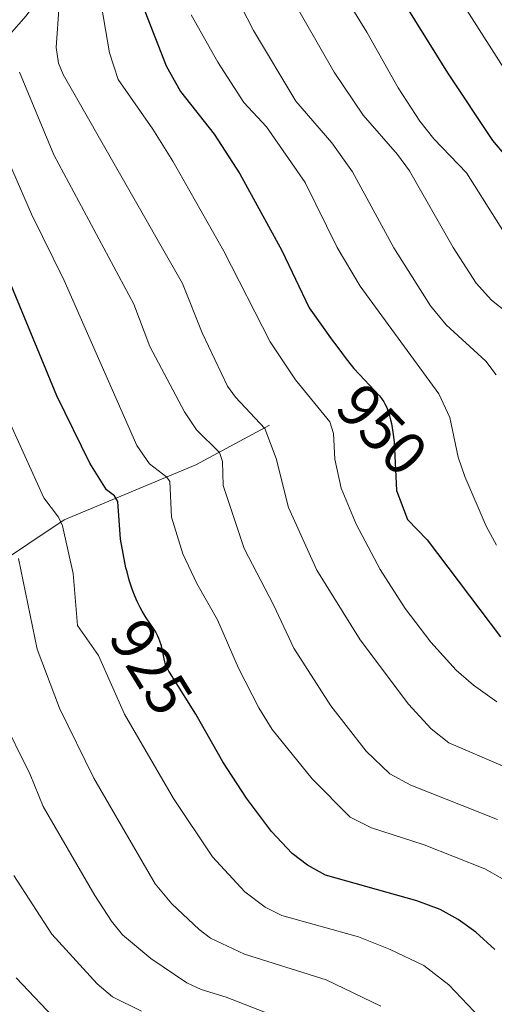
# Model space of a CAD drawing. Units: metres. Extents: x 654527 to 657977, y 4760249 to 4762638.
# Drawn here: x 654987 to 655065, y 4761253 to 4761414 of the extents above; entities that cross this region are included whole.
import ezdxf
from ezdxf.enums import TextEntityAlignment as Align

# ---------------------------------------------------------------- set-up
doc = ezdxf.new("R2010")
doc.units = ezdxf.units.M
doc.header["$MEASUREMENT"] = 0
for name, color, linetype, lineweight in [('Corriente natural lineal', 142, 'Continuous', 13), ('Curva de nivel maestra', 30, 'Continuous', 30), ('Curva de nivel normal', 30, 'Continuous', 0), ('Rótulo de curva de nivel directora', 7, 'Continuous', 0)]:
    doc.layers.add(name, color=color, linetype=linetype, lineweight=lineweight)
doc.styles.add('Style-Arial', font='txt')

msp = doc.modelspace()

# ---------------------------------------------------------------- linework, layer by layer
at = {"layer": 'Corriente natural lineal', "color": 142, "linetype": 'Continuous', "lineweight": 13}
for points in [[(655042.6701, 4761480.1301, 988.4531), (655031.1701, 4761463.1301, 974.5504), (655019.6701, 4761454.6301, 966.5082), (655010.6701, 4761445.6301, 959.815), (654999.6701, 4761429.6301, 948.701), (654988.1701, 4761414.1301, 938.4127), (654980.1701, 4761405.1301, 932.2187), (654966.1701, 4761386.6301, 918.3822), (654959.6701, 4761372.6301, 909.5003), (654950.6701, 4761365.1301, 904.5781), (654934.1701, 4761339.1301, 888.4417), (654919.6701, 4761319.6301, 876.7023), (654900.6701, 4761308.6301, 867.3294)], [(655027.9001, 4761347.3001, 941.1586), (655015.9001, 4761340.8001, 933.3134), (654994.4001, 4761331.8001, 920.6311), (654976.4001, 4761319.8001, 908.5455), (654961.4001, 4761314.3001, 899.7536), (654944.9001, 4761309.3001, 890.3209), (654921.4001, 4761307.3001, 876.913), (654900.6701, 4761308.6301, 867.3294)]]:
    msp.add_polyline3d(points, dxfattribs=at)
at = {"layer": 'Curva de nivel maestra', "color": 30, "linetype": 'Continuous', "lineweight": 30, "flags": 128}
for points, elevation in [([(655066.51, 4761391.3001), (655064.37, 4761393.7801), (655057.04, 4761404.8301), (655044.22, 4761425.5401)], 975), ([(655004.11, 4761423.9201), (655011.08, 4761405.9901), (655013.42, 4761401.7801), (655018.87, 4761394.8301), (655023.07, 4761388.3201), (655029.93, 4761375.8301), (655034.38, 4761366.4501), (655038.16, 4761361.1701), (655038.91, 4761360.1601), (655040.44, 4761358.0901), (655041.27, 4761357.0601), (655041.71, 4761356.5401), (655042.61, 4761355.5401), (655045.09, 4761352.9401), (655045.87, 4761352.0601), (655046.19, 4761351.6601), (655046.59, 4761351.0801), (655046.76, 4761350.7801), (655047.06, 4761350.1501), (655047.2, 4761349.8001), (655047.45, 4761349.0301), (655047.68, 4761348.1601), (655047.82, 4761347.5301), (655048.07, 4761346.1201), (655048.28, 4761344.5401), (655048.67, 4761336.6101), (655050.46, 4761331.8801), (655053.65, 4761328.5601), (655065.66, 4761312.7301)], 950), ([(655064.74, 4761261.6201), (655061.63, 4761264.4501), (655058.74, 4761266.5501), (655055.77, 4761268.1501), (655052, 4761269.6001), (655037.05, 4761273.7701), (655034.11, 4761275.4001), (655031.64, 4761277.3001), (655028.24, 4761280.8801), (655024.18, 4761286.3501), (655020.28, 4761292.2601), (655015.91, 4761300.0901), (655012.12, 4761306.0801), (655012.06, 4761306.1801), (655011.51, 4761307.0701), (655011.31, 4761307.4301), (655011.02, 4761308.0401), (655010.88, 4761308.3901), (655010.81, 4761308.6201), (655010.7, 4761309.1101), (655010.44, 4761310.4701), (655010.27, 4761311.2301), (655010.03, 4761312.0201), (655009.88, 4761312.4101), (655009.71, 4761312.7901), (655009.29, 4761313.5501), (655008.98, 4761314.0501), (655007.78, 4761315.8301), (655007.11, 4761316.9201), (655006.79, 4761317.5001), (655006.32, 4761318.4501), (655005.87, 4761319.5001), (655005.65, 4761320.0701), (655005.44, 4761320.6801), (655005.03, 4761321.9601), (655004.66, 4761323.3001), (655004.49, 4761323.9601), (655003.58, 4761328.6401), (655003.17, 4761334.8301), (655002.64, 4761335.7501), (655001.32, 4761336.7001), (654998.61, 4761341.0501), (654993.19, 4761352.0601), (654981.84, 4761379.5001)], 925), ([(654993.56, 4761249.6201), (654986.55, 4761257.0001)], 900)]:
    msp.add_lwpolyline(points, dxfattribs=dict(at, elevation=elevation))
at = {"layer": 'Curva de nivel normal', "color": 30, "linetype": 'Continuous', "lineweight": 0, "flags": 128}
for points, elevation in [([(655071.37, 4761397.51), (655048.94, 4761432.69), (655045.22, 4761440.14), (655039.83, 4761453.47), (655039.2, 4761455.7), (655038.4, 4761464.42), (655037.24, 4761468.88), (655036.26, 4761470.42), (655023.88, 4761473.09), (655016.95, 4761475.32), (655013, 4761477.32), (655008.52, 4761480.5), (655003.88, 4761484.49), (654993.41, 4761494.7), (654989.02, 4761497.6), (654976.92, 4761504.37), (654970.35, 4761508.91)], 980), ([(655064.93, 4761355.52), (655063.24, 4761357.73), (655056.79, 4761363.68), (655054.22, 4761366.77), (655048.24, 4761376.23), (655041.47, 4761388.67), (655038.09, 4761393.38), (655032.23, 4761400.21), (655025.33, 4761411.77), (655018.1, 4761425.89)], 960), ([(655071.22, 4761362.09), (655064.17, 4761367.69), (655061.66, 4761370.47), (655057.9, 4761376.31), (655050.77, 4761388.85), (655048.83, 4761391.52), (655043.19, 4761397.93), (655038.47, 4761404.93), (655028.46, 4761422.5)], 965), ([(655037.22, 4761422.23), (655043.8, 4761411.49), (655048.94, 4761402.37), (655052.46, 4761396.95), (655054.73, 4761394.04), (655060.07, 4761388.5), (655066.23, 4761378.74)], 970), ([(655065.06, 4761302.11), (655061.22, 4761304.82), (655058.41, 4761307.28), (655054.29, 4761311.82), (655050.1, 4761317.33), (655045.97, 4761323.7), (655042.06, 4761331.13), (655039.65, 4761336.99), (655038.58, 4761341.73), (655038.39, 4761345.9), (655037.79, 4761347.81), (655032.17, 4761354.68), (655028.02, 4761360.92), (655020.48, 4761375.69), (655012.16, 4761390.42), (655008.89, 4761395.65), (655003.22, 4761403.73), (655001.78, 4761408.09), (655000.11, 4761418.02)], 945), ([(654993.58, 4761415.94), (654993.1, 4761408.97), (654993.5, 4761406.42), (654994.23, 4761404.56), (655013.72, 4761370.43), (655016.92, 4761362.39), (655021.09, 4761353.64), (655022.36, 4761351.84), (655027.15, 4761346.76), (655029.02, 4761341.86), (655031.03, 4761333.82), (655035.66, 4761323.59), (655042.73, 4761312.22), (655050.62, 4761301.72), (655054.32, 4761297.7), (655057.21, 4761295.4), (655066.05, 4761291.57)], 940), ([(655064.99, 4761327.68), (655063.29, 4761330.8), (655059.84, 4761338.87), (655058.75, 4761342.03), (655057.35, 4761348.51), (655055.58, 4761352.42), (655042.7, 4761370.01), (655038.96, 4761376.33), (655033.73, 4761386.9), (655027.44, 4761396.04), (655023.72, 4761400.01), (655019.5, 4761406.6), (655015.14, 4761414.3)], 955), ([(655065.17, 4761282.86), (655051.02, 4761288.48), (655047.58, 4761290.32), (655043.69, 4761294.02), (655037.96, 4761301.42), (655031.87, 4761310.85), (655028.6, 4761317.92), (655023.77, 4761327.12), (655020.38, 4761337.43), (655020.27, 4761341.34), (655019.77, 4761342.8), (655016.02, 4761346.5), (655014.06, 4761349.44), (655008.41, 4761360.12), (655005.78, 4761367.04), (654992.71, 4761391.45), (654987.11, 4761404.93)], 935), ([(655065.94, 4761273.18), (655063.1, 4761274.78), (655053.19, 4761278.7), (655044.55, 4761281.5), (655041.08, 4761283.22), (655034.89, 4761289.49), (655028.37, 4761297.58), (655026.17, 4761301.11), (655022.85, 4761307.6), (655019.42, 4761315.5), (655016.08, 4761321.42), (655013.76, 4761326.28), (655011.93, 4761332.24), (655011.66, 4761338.1), (655011.15, 4761338.81), (655008.31, 4761340.96), (655006.29, 4761343.96), (654994.4, 4761370.94), (654989.08, 4761381.77), (654984.04, 4761393.31)], 930), ([(655065.5, 4761247.16), (655057.22, 4761255.88), (655053.12, 4761259), (655047.64, 4761261.62), (655042.43, 4761263.67), (655029.96, 4761267.2), (655027.24, 4761268.56), (655023.89, 4761271.05), (655018.63, 4761276.78), (655012.25, 4761286.32), (655004.24, 4761300.05), (655000.03, 4761309.66), (654996.56, 4761314.55), (654995.86, 4761323.06), (654994.11, 4761330.86), (654993.48, 4761332.23), (654991.08, 4761335.39), (654983.79, 4761351.44)], 920), ([(655046.12, 4761252.39), (655037.17, 4761256.66), (655023.83, 4761260.84), (655018.29, 4761263.49), (655016.42, 4761264.9), (655011.96, 4761269.1), (655009.28, 4761272.36), (654999.24, 4761289.61), (654993.64, 4761301.05), (654989.98, 4761310.7), (654986.95, 4761325.48)], 915), ([(655035.11, 4761248.29), (655020.86, 4761253.83), (655016.79, 4761255.1), (655014.42, 4761256.19), (655008.53, 4761260.13), (655003.92, 4761264.03), (655002.12, 4761266.25), (654999.43, 4761270.44), (654990.96, 4761284.99), (654988.86, 4761290.22), (654984, 4761299.99)], 910), ([(655007, 4761251.55), (655002.31, 4761253.91), (654999.78, 4761256), (654992.38, 4761264.11), (654986.19, 4761273.69)], 905)]:
    msp.add_lwpolyline(points, dxfattribs=dict(at, elevation=elevation))

# ---------------------------------------------------------------- texts
at = {"layer": 'Rótulo de curva de nivel directora', "color": 7, "linetype": 'Continuous', "lineweight": 0, "style": 'Style-Arial'}
for s, rotation, p in [('950', 313.646755, (655046.3057, 4761346.5578)), ('925', 301.578024, (655008.5884, 4761307.7779))]:
    msp.add_text(s, height=7, rotation=rotation, dxfattribs=at).set_placement(p, align=Align.MIDDLE_CENTER)

doc.saveas('drawing.dxf')
